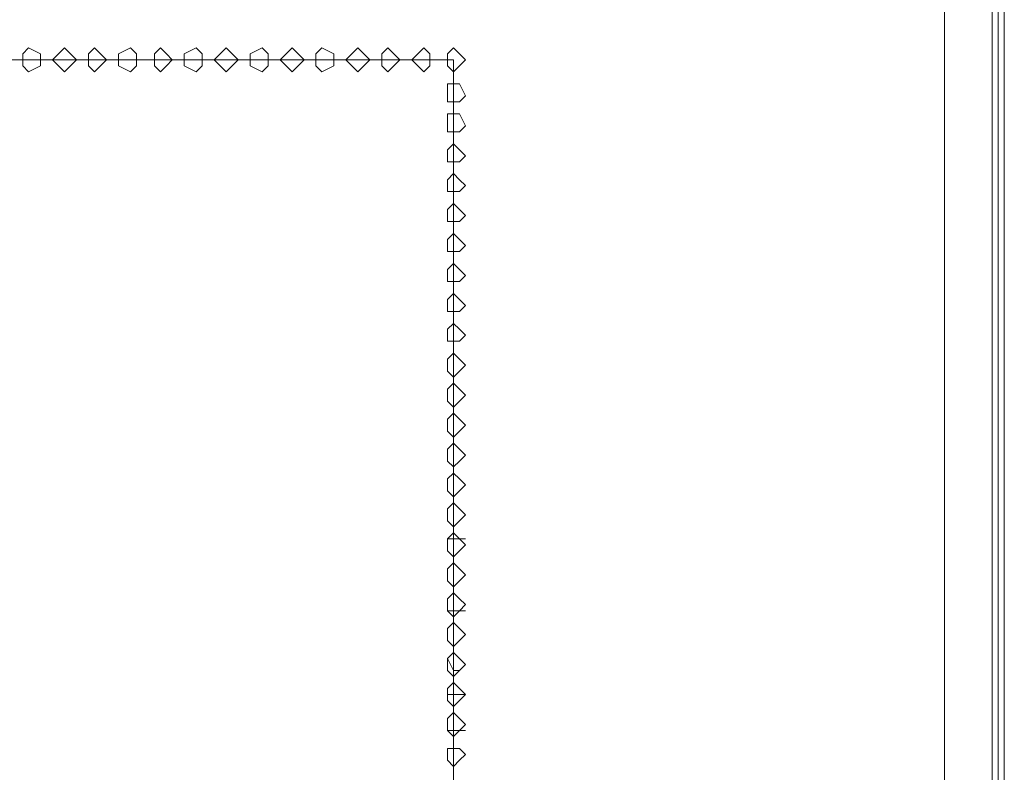
# Model space of a CAD drawing. Units: millimetres. Extents: x 16.2 to 81.9, y 17 to 50.4.
# Drawn here: x 31.4 to 37.4, y 21.4 to 26 of the extents above; entities that cross this region are included whole.
import ezdxf

# ---------------------------------------------------------------- set-up
doc = ezdxf.new("R2010")
doc.units = ezdxf.units.MM
doc.header["$MEASUREMENT"] = 0
doc.layers.add('layer 1', color=7, linetype='Continuous')

msp = doc.modelspace()

# ---------------------------------------------------------------- linework, layer by layer
at = {"layer": 'layer 1', "lineweight": 9}
for points, knots in [([(37.2074, 18.7915), (37.2074, 18.7915), (37.2438, 18.7915), (37.2438, 18.7915), (37.2438, 18.7915), (37.2074, 18.7915), (37.2074, 18.7915), (37.2074, 18.7915), (37.2438, 18.7915), (37.2438, 18.7915), (37.2438, 18.7915), (37.2438, 18.755), (37.2438, 18.755), (37.2438, 18.755), (37.2438, 18.7915), (37.2438, 18.7915), (37.2438, 18.7915), (37.2074, 18.7915), (37.2074, 18.7915), (37.2074, 18.7915), (37.2438, 18.7915), (37.2438, 18.7915), (37.2438, 18.7915), (37.2803, 18.7915), (37.2803, 18.7915), (37.2803, 18.7915), (37.317, 18.7915), (37.317, 18.7915), (37.317, 18.7915), (37.1706, 18.7915), (37.1706, 18.7915), (37.1706, 18.7915), (37.2074, 18.7915), (37.2074, 18.7915), (37.2074, 18.7915), (37.2438, 18.828), (37.2438, 18.828), (37.2438, 18.828), (37.2438, 18.7915), (37.2438, 18.7915), (37.2438, 18.7915), (37.317, 18.7915), (37.317, 18.7915), (37.317, 18.7915), (37.39, 18.7915), (37.39, 18.7915), (37.39, 18.7915), (37.39, 18.755), (37.39, 18.755), (37.39, 18.755), (37.4267, 18.755), (37.4267, 18.755), (37.4267, 18.755), (37.2803, 18.755), (37.2803, 18.755), (37.2803, 18.755), (22.6227, 18.755), (22.6227, 18.755), (22.6227, 18.755), (22.1476, 18.755), (22.1476, 18.755), (22.1476, 18.755), (22.1476, 50.117), (22.1476, 50.117), (22.1476, 50.117), (22.1476, 50.1535), (22.1476, 50.1535), (22.1476, 50.1535), (22.1476, 18.755), (22.1476, 18.755)], [0, 0, 0, 0, 0.043478, 0.043478, 0.043478, 0.086957, 0.086957, 0.086957, 0.130435, 0.130435, 0.130435, 0.173913, 0.173913, 0.173913, 0.217391, 0.217391, 0.217391, 0.26087, 0.26087, 0.26087, 0.304348, 0.304348, 0.304348, 0.347826, 0.347826, 0.347826, 0.391304, 0.391304, 0.391304, 0.434783, 0.434783, 0.434783, 0.478261, 0.478261, 0.478261, 0.521739, 0.521739, 0.521739, 0.565217, 0.565217, 0.565217, 0.608696, 0.608696, 0.608696, 0.652174, 0.652174, 0.652174, 0.695652, 0.695652, 0.695652, 0.73913, 0.73913, 0.73913, 0.782609, 0.782609, 0.782609, 0.826087, 0.826087, 0.826087, 0.869565, 0.869565, 0.869565, 0.913043, 0.913043, 0.913043, 0.956522, 0.956522, 0.956522, 1, 1, 1, 1]), ([(37.0609, 18.7183), (37.0609, 18.7183), (37.0609, 18.755), (37.0609, 18.755), (37.0609, 18.755), (37.0609, 50.1535), (37.0609, 50.1535), (37.0609, 50.1535), (37.0609, 50.1902), (37.0609, 50.1902)], [0, 0, 0, 0, 0.333333, 0.333333, 0.333333, 0.666667, 0.666667, 0.666667, 1, 1, 1, 1]), ([(37.0609, 50.1535), (37.0609, 50.1535), (37.0609, 50.117), (37.0609, 50.117), (37.0609, 50.117), (37.0609, 18.7915), (37.0609, 18.7915), (37.0609, 18.7915), (37.0609, 18.755), (37.0609, 18.755)], [0, 0, 0, 0, 0.333333, 0.333333, 0.333333, 0.666667, 0.666667, 0.666667, 1, 1, 1, 1]), ([(37.4267, 49.8612), (37.4267, 49.8612), (37.2803, 49.8612), (37.2803, 49.8612), (37.2803, 49.8612), (37.4267, 49.8612), (37.4267, 49.8612), (37.4267, 49.8612), (37.4267, 50.1535), (37.4267, 50.1535), (37.4267, 50.1535), (37.4267, 49.8977), (37.4267, 49.8977), (37.4267, 49.8977), (37.4267, 19.0109), (37.4267, 19.0109), (37.4267, 19.0109), (37.2803, 19.0109), (37.2803, 19.0109), (37.2803, 19.0109), (37.2803, 18.755), (37.2803, 18.755), (37.2803, 18.755), (37.2803, 19.0473), (37.2803, 19.0473)], [0, 0, 0, 0, 0.125, 0.125, 0.125, 0.25, 0.25, 0.25, 0.375, 0.375, 0.375, 0.5, 0.5, 0.5, 0.625, 0.625, 0.625, 0.75, 0.75, 0.75, 0.875, 0.875, 0.875, 1, 1, 1, 1]), ([(37.2803, 18.7915), (37.2803, 18.7915), (37.0609, 18.7915), (37.0609, 18.7915), (37.0609, 18.7915), (22.9153, 18.7915), (22.9153, 18.7915), (22.9153, 18.7915), (22.5863, 18.7915), (22.5863, 18.7915), (22.5863, 18.7915), (22.5863, 50.117), (22.5863, 50.117), (22.5863, 50.117), (22.5863, 18.755), (22.5863, 18.755), (22.5863, 18.755), (16.7379, 18.755), (16.7379, 18.755), (16.7379, 18.755), (16.5186, 18.755), (16.5186, 18.755), (16.5186, 18.755), (16.5186, 18.7183), (16.5186, 18.7183), (16.5186, 18.7183), (16.7379, 18.7183), (16.7379, 18.7183), (16.7379, 18.7183), (16.7379, 18.755), (16.7379, 18.755), (16.7379, 18.755), (16.7379, 19.4861), (16.7379, 19.4861), (16.7379, 19.4861), (16.7379, 19.5957), (16.7379, 19.5957), (16.7379, 19.5957), (16.7379, 19.4861), (16.7379, 19.4861), (16.7379, 19.4861), (16.7379, 19.5957), (16.7379, 19.5957)], [0, 0, 0, 0, 0.071429, 0.071429, 0.071429, 0.142857, 0.142857, 0.142857, 0.214286, 0.214286, 0.214286, 0.285714, 0.285714, 0.285714, 0.357143, 0.357143, 0.357143, 0.428571, 0.428571, 0.428571, 0.5, 0.5, 0.5, 0.571429, 0.571429, 0.571429, 0.642857, 0.642857, 0.642857, 0.714286, 0.714286, 0.714286, 0.785714, 0.785714, 0.785714, 0.857143, 0.857143, 0.857143, 0.928571, 0.928571, 0.928571, 1, 1, 1, 1]), ([(37.2438, 49.386), (37.2438, 49.386), (37.2438, 49.3128), (37.2438, 49.3128), (37.2438, 49.3128), (37.2074, 49.3128), (37.2074, 49.3128), (37.2074, 49.3128), (37.39, 49.3128), (37.39, 49.3128), (37.39, 49.3128), (37.39, 19.5957), (37.39, 19.5957), (37.39, 19.5957), (37.3535, 19.559), (37.3535, 19.559), (37.3535, 19.559), (37.39, 19.4861), (37.39, 19.4861), (37.39, 19.4861), (37.39, 19.559), (37.39, 19.559), (37.39, 19.559), (37.39, 19.5957), (37.39, 19.5957), (37.39, 19.5957), (37.39, 19.5225), (37.39, 19.5225), (37.39, 19.5225), (37.39, 19.5957), (37.39, 19.5957), (37.39, 19.5957), (37.39, 19.5225), (37.39, 19.5225), (37.39, 19.5225), (37.2438, 19.5225), (37.2438, 19.5225), (37.2438, 19.5225), (37.2438, 19.5957), (37.2438, 19.5957), (37.2438, 19.5957), (37.2438, 19.5225), (37.2438, 19.5225)], [0, 0, 0, 0, 0.071429, 0.071429, 0.071429, 0.142857, 0.142857, 0.142857, 0.214286, 0.214286, 0.214286, 0.285714, 0.285714, 0.285714, 0.357143, 0.357143, 0.357143, 0.428571, 0.428571, 0.428571, 0.5, 0.5, 0.5, 0.571429, 0.571429, 0.571429, 0.642857, 0.642857, 0.642857, 0.714286, 0.714286, 0.714286, 0.785714, 0.785714, 0.785714, 0.857143, 0.857143, 0.857143, 0.928571, 0.928571, 0.928571, 1, 1, 1, 1]), ([(31.5416, 25.7732), (31.5416, 25.7732), (31.5416, 25.8096), (31.5416, 25.8096), (31.5416, 25.8096), (31.4684, 25.8461), (31.4684, 25.8461), (31.4684, 25.8461), (31.4319, 25.8096), (31.4319, 25.8096), (31.4319, 25.8096), (31.4319, 25.7732), (31.4319, 25.7732), (31.4319, 25.7732), (31.4319, 25.7364), (31.4319, 25.7364), (31.4319, 25.7364), (31.4684, 25.6999), (31.4684, 25.6999), (31.4684, 25.6999), (31.5416, 25.7364), (31.5416, 25.7364), (31.5416, 25.7364), (31.5416, 25.7732), (31.5416, 25.7732)], [0, 0, 0, 0, 0.125, 0.125, 0.125, 0.25, 0.25, 0.25, 0.375, 0.375, 0.375, 0.5, 0.5, 0.5, 0.625, 0.625, 0.625, 0.75, 0.75, 0.75, 0.875, 0.875, 0.875, 1, 1, 1, 1]), ([(31.761, 25.7732), (31.761, 25.7732), (31.7245, 25.8096), (31.7245, 25.8096), (31.7245, 25.8096), (31.6877, 25.8461), (31.6877, 25.8461), (31.6877, 25.8461), (31.6513, 25.8096), (31.6513, 25.8096), (31.6513, 25.8096), (31.6148, 25.7732), (31.6148, 25.7732), (31.6148, 25.7732), (31.6513, 25.7364), (31.6513, 25.7364), (31.6513, 25.7364), (31.6877, 25.6999), (31.6877, 25.6999), (31.6877, 25.6999), (31.7245, 25.7364), (31.7245, 25.7364), (31.7245, 25.7364), (31.761, 25.7732), (31.761, 25.7732)], [0, 0, 0, 0, 0.125, 0.125, 0.125, 0.25, 0.25, 0.25, 0.375, 0.375, 0.375, 0.5, 0.5, 0.5, 0.625, 0.625, 0.625, 0.75, 0.75, 0.75, 0.875, 0.875, 0.875, 1, 1, 1, 1]), ([(31.9436, 25.7732), (31.9436, 25.7732), (31.9071, 25.8096), (31.9071, 25.8096), (31.9071, 25.8096), (31.8706, 25.8461), (31.8706, 25.8461), (31.8706, 25.8461), (31.8342, 25.8096), (31.8342, 25.8096), (31.8342, 25.8096), (31.8342, 25.7732), (31.8342, 25.7732), (31.8342, 25.7732), (31.8342, 25.7364), (31.8342, 25.7364), (31.8342, 25.7364), (31.8706, 25.6999), (31.8706, 25.6999), (31.8706, 25.6999), (31.9071, 25.7364), (31.9071, 25.7364), (31.9071, 25.7364), (31.9436, 25.7732), (31.9436, 25.7732)], [0, 0, 0, 0, 0.125, 0.125, 0.125, 0.25, 0.25, 0.25, 0.375, 0.375, 0.375, 0.5, 0.5, 0.5, 0.625, 0.625, 0.625, 0.75, 0.75, 0.75, 0.875, 0.875, 0.875, 1, 1, 1, 1]), ([(32.1265, 25.7732), (32.1265, 25.7732), (32.1265, 25.8096), (32.1265, 25.8096), (32.1265, 25.8096), (32.09, 25.8461), (32.09, 25.8461), (32.09, 25.8461), (32.0168, 25.8096), (32.0168, 25.8096), (32.0168, 25.8096), (32.0168, 25.7732), (32.0168, 25.7732), (32.0168, 25.7732), (32.0168, 25.7364), (32.0168, 25.7364), (32.0168, 25.7364), (32.09, 25.6999), (32.09, 25.6999), (32.09, 25.6999), (32.1265, 25.7364), (32.1265, 25.7364), (32.1265, 25.7364), (32.1265, 25.7732), (32.1265, 25.7732)], [0, 0, 0, 0, 0.125, 0.125, 0.125, 0.25, 0.25, 0.25, 0.375, 0.375, 0.375, 0.5, 0.5, 0.5, 0.625, 0.625, 0.625, 0.75, 0.75, 0.75, 0.875, 0.875, 0.875, 1, 1, 1, 1]), ([(32.3458, 25.7732), (32.3458, 25.7732), (32.3094, 25.8096), (32.3094, 25.8096), (32.3094, 25.8096), (32.2726, 25.8461), (32.2726, 25.8461), (32.2726, 25.8461), (32.2361, 25.8096), (32.2361, 25.8096), (32.2361, 25.8096), (32.2361, 25.7732), (32.2361, 25.7732), (32.2361, 25.7732), (32.2361, 25.7364), (32.2361, 25.7364), (32.2361, 25.7364), (32.2726, 25.6999), (32.2726, 25.6999), (32.2726, 25.6999), (32.3094, 25.7364), (32.3094, 25.7364), (32.3094, 25.7364), (32.3458, 25.7732), (32.3458, 25.7732)], [0, 0, 0, 0, 0.125, 0.125, 0.125, 0.25, 0.25, 0.25, 0.375, 0.375, 0.375, 0.5, 0.5, 0.5, 0.625, 0.625, 0.625, 0.75, 0.75, 0.75, 0.875, 0.875, 0.875, 1, 1, 1, 1]), ([(32.5284, 25.7732), (32.5284, 25.7732), (32.5284, 25.8096), (32.5284, 25.8096), (32.5284, 25.8096), (32.492, 25.8461), (32.492, 25.8461), (32.492, 25.8461), (32.4187, 25.8096), (32.4187, 25.8096), (32.4187, 25.8096), (32.4187, 25.7732), (32.4187, 25.7732), (32.4187, 25.7732), (32.4187, 25.7364), (32.4187, 25.7364), (32.4187, 25.7364), (32.492, 25.6999), (32.492, 25.6999), (32.492, 25.6999), (32.5284, 25.7364), (32.5284, 25.7364), (32.5284, 25.7364), (32.5284, 25.7732), (32.5284, 25.7732)], [0, 0, 0, 0, 0.125, 0.125, 0.125, 0.25, 0.25, 0.25, 0.375, 0.375, 0.375, 0.5, 0.5, 0.5, 0.625, 0.625, 0.625, 0.75, 0.75, 0.75, 0.875, 0.875, 0.875, 1, 1, 1, 1]), ([(32.7478, 25.7732), (32.7478, 25.7732), (32.7113, 25.8096), (32.7113, 25.8096), (32.7113, 25.8096), (32.6749, 25.8461), (32.6749, 25.8461), (32.6749, 25.8461), (32.6381, 25.8096), (32.6381, 25.8096), (32.6381, 25.8096), (32.6016, 25.7732), (32.6016, 25.7732), (32.6016, 25.7732), (32.6381, 25.7364), (32.6381, 25.7364), (32.6381, 25.7364), (32.6749, 25.6999), (32.6749, 25.6999), (32.6749, 25.6999), (32.7113, 25.7364), (32.7113, 25.7364), (32.7113, 25.7364), (32.7478, 25.7732), (32.7478, 25.7732)], [0, 0, 0, 0, 0.125, 0.125, 0.125, 0.25, 0.25, 0.25, 0.375, 0.375, 0.375, 0.5, 0.5, 0.5, 0.625, 0.625, 0.625, 0.75, 0.75, 0.75, 0.875, 0.875, 0.875, 1, 1, 1, 1]), ([(32.9307, 25.7732), (32.9307, 25.7732), (32.9307, 25.8096), (32.9307, 25.8096), (32.9307, 25.8096), (32.8939, 25.8461), (32.8939, 25.8461), (32.8939, 25.8461), (32.821, 25.8096), (32.821, 25.8096), (32.821, 25.8096), (32.821, 25.7732), (32.821, 25.7732), (32.821, 25.7732), (32.821, 25.7364), (32.821, 25.7364), (32.821, 25.7364), (32.8939, 25.6999), (32.8939, 25.6999), (32.8939, 25.6999), (32.9307, 25.7364), (32.9307, 25.7364), (32.9307, 25.7364), (32.9307, 25.7732), (32.9307, 25.7732)], [0, 0, 0, 0, 0.125, 0.125, 0.125, 0.25, 0.25, 0.25, 0.375, 0.375, 0.375, 0.5, 0.5, 0.5, 0.625, 0.625, 0.625, 0.75, 0.75, 0.75, 0.875, 0.875, 0.875, 1, 1, 1, 1]), ([(33.1501, 25.7732), (33.1501, 25.7732), (33.1133, 25.8096), (33.1133, 25.8096), (33.1133, 25.8096), (33.0768, 25.8461), (33.0768, 25.8461), (33.0768, 25.8461), (33.0404, 25.8096), (33.0404, 25.8096), (33.0404, 25.8096), (33.0036, 25.7732), (33.0036, 25.7732), (33.0036, 25.7732), (33.0404, 25.7364), (33.0404, 25.7364), (33.0404, 25.7364), (33.0768, 25.6999), (33.0768, 25.6999), (33.0768, 25.6999), (33.1133, 25.7364), (33.1133, 25.7364), (33.1133, 25.7364), (33.1501, 25.7732), (33.1501, 25.7732)], [0, 0, 0, 0, 0.125, 0.125, 0.125, 0.25, 0.25, 0.25, 0.375, 0.375, 0.375, 0.5, 0.5, 0.5, 0.625, 0.625, 0.625, 0.75, 0.75, 0.75, 0.875, 0.875, 0.875, 1, 1, 1, 1]), ([(33.3327, 25.7732), (33.3327, 25.7732), (33.3327, 25.8096), (33.3327, 25.8096), (33.3327, 25.8096), (33.2597, 25.8461), (33.2597, 25.8461), (33.2597, 25.8461), (33.223, 25.8096), (33.223, 25.8096), (33.223, 25.8096), (33.223, 25.7732), (33.223, 25.7732), (33.223, 25.7732), (33.223, 25.7364), (33.223, 25.7364), (33.223, 25.7364), (33.2597, 25.6999), (33.2597, 25.6999), (33.2597, 25.6999), (33.3327, 25.7364), (33.3327, 25.7364), (33.3327, 25.7364), (33.3327, 25.7732), (33.3327, 25.7732)], [0, 0, 0, 0, 0.125, 0.125, 0.125, 0.25, 0.25, 0.25, 0.375, 0.375, 0.375, 0.5, 0.5, 0.5, 0.625, 0.625, 0.625, 0.75, 0.75, 0.75, 0.875, 0.875, 0.875, 1, 1, 1, 1]), ([(33.552, 25.7732), (33.552, 25.7732), (33.5156, 25.8096), (33.5156, 25.8096), (33.5156, 25.8096), (33.4788, 25.8461), (33.4788, 25.8461), (33.4788, 25.8461), (33.4423, 25.8096), (33.4423, 25.8096), (33.4423, 25.8096), (33.4059, 25.7732), (33.4059, 25.7732), (33.4059, 25.7732), (33.4423, 25.7364), (33.4423, 25.7364), (33.4423, 25.7364), (33.4788, 25.6999), (33.4788, 25.6999), (33.4788, 25.6999), (33.5156, 25.7364), (33.5156, 25.7364), (33.5156, 25.7364), (33.552, 25.7732), (33.552, 25.7732)], [0, 0, 0, 0, 0.125, 0.125, 0.125, 0.25, 0.25, 0.25, 0.375, 0.375, 0.375, 0.5, 0.5, 0.5, 0.625, 0.625, 0.625, 0.75, 0.75, 0.75, 0.875, 0.875, 0.875, 1, 1, 1, 1]), ([(33.7349, 25.7732), (33.7349, 25.7732), (33.6982, 25.8096), (33.6982, 25.8096), (33.6982, 25.8096), (33.6617, 25.8461), (33.6617, 25.8461), (33.6617, 25.8461), (33.6252, 25.8096), (33.6252, 25.8096), (33.6252, 25.8096), (33.6252, 25.7732), (33.6252, 25.7732), (33.6252, 25.7732), (33.6252, 25.7364), (33.6252, 25.7364), (33.6252, 25.7364), (33.6617, 25.6999), (33.6617, 25.6999), (33.6617, 25.6999), (33.6982, 25.7364), (33.6982, 25.7364), (33.6982, 25.7364), (33.7349, 25.7732), (33.7349, 25.7732)], [0, 0, 0, 0, 0.125, 0.125, 0.125, 0.25, 0.25, 0.25, 0.375, 0.375, 0.375, 0.5, 0.5, 0.5, 0.625, 0.625, 0.625, 0.75, 0.75, 0.75, 0.875, 0.875, 0.875, 1, 1, 1, 1]), ([(33.9175, 25.7732), (33.9175, 25.7732), (33.9175, 25.8096), (33.9175, 25.8096), (33.9175, 25.8096), (33.8811, 25.8461), (33.8811, 25.8461), (33.8811, 25.8461), (33.8443, 25.8096), (33.8443, 25.8096), (33.8443, 25.8096), (33.8078, 25.7732), (33.8078, 25.7732), (33.8078, 25.7732), (33.8443, 25.7364), (33.8443, 25.7364), (33.8443, 25.7364), (33.8811, 25.6999), (33.8811, 25.6999), (33.8811, 25.6999), (33.9175, 25.7364), (33.9175, 25.7364), (33.9175, 25.7364), (33.9175, 25.7732), (33.9175, 25.7732)], [0, 0, 0, 0, 0.125, 0.125, 0.125, 0.25, 0.25, 0.25, 0.375, 0.375, 0.375, 0.5, 0.5, 0.5, 0.625, 0.625, 0.625, 0.75, 0.75, 0.75, 0.875, 0.875, 0.875, 1, 1, 1, 1]), ([(34.1369, 25.7732), (34.1369, 25.7732), (34.1004, 25.8096), (34.1004, 25.8096), (34.1004, 25.8096), (34.0637, 25.8461), (34.0637, 25.8461), (34.0637, 25.8461), (34.0272, 25.8096), (34.0272, 25.8096), (34.0272, 25.8096), (34.0272, 25.7732), (34.0272, 25.7732), (34.0272, 25.7732), (34.0272, 25.7364), (34.0272, 25.7364), (34.0272, 25.7364), (34.0637, 25.6999), (34.0637, 25.6999), (34.0637, 25.6999), (34.1004, 25.7364), (34.1004, 25.7364), (34.1004, 25.7364), (34.1369, 25.7732), (34.1369, 25.7732)], [0, 0, 0, 0, 0.125, 0.125, 0.125, 0.25, 0.25, 0.25, 0.375, 0.375, 0.375, 0.5, 0.5, 0.5, 0.625, 0.625, 0.625, 0.75, 0.75, 0.75, 0.875, 0.875, 0.875, 1, 1, 1, 1]), ([(25.9126, 25.7732), (25.9126, 25.7732), (34.0637, 25.7732), (34.0637, 25.7732), (34.0637, 25.7732), (34.0637, 19.7054), (34.0637, 19.7054), (34.0637, 19.7054), (25.9126, 19.7054), (25.9126, 19.7054), (25.9126, 19.7054), (25.9126, 25.7732), (25.9126, 25.7732)], [0, 0, 0, 0, 0.25, 0.25, 0.25, 0.5, 0.5, 0.5, 0.75, 0.75, 0.75, 1, 1, 1, 1]), ([(34.1369, 25.5538), (34.1369, 25.5538), (34.1004, 25.6267), (34.1004, 25.6267), (34.1004, 25.6267), (34.0637, 25.6267), (34.0637, 25.6267), (34.0637, 25.6267), (34.0272, 25.6267), (34.0272, 25.6267), (34.0272, 25.6267), (34.0272, 25.5538), (34.0272, 25.5538), (34.0272, 25.5538), (34.0272, 25.517), (34.0272, 25.517), (34.0272, 25.517), (34.0637, 25.517), (34.0637, 25.517), (34.0637, 25.517), (34.1004, 25.517), (34.1004, 25.517), (34.1004, 25.517), (34.1369, 25.5538), (34.1369, 25.5538)], [0, 0, 0, 0, 0.125, 0.125, 0.125, 0.25, 0.25, 0.25, 0.375, 0.375, 0.375, 0.5, 0.5, 0.5, 0.625, 0.625, 0.625, 0.75, 0.75, 0.75, 0.875, 0.875, 0.875, 1, 1, 1, 1]), ([(34.1369, 25.3709), (34.1369, 25.3709), (34.1004, 25.4441), (34.1004, 25.4441), (34.1004, 25.4441), (34.0637, 25.4441), (34.0637, 25.4441), (34.0637, 25.4441), (34.0272, 25.4441), (34.0272, 25.4441), (34.0272, 25.4441), (34.0272, 25.3709), (34.0272, 25.3709), (34.0272, 25.3709), (34.0272, 25.3344), (34.0272, 25.3344), (34.0272, 25.3344), (34.0637, 25.3344), (34.0637, 25.3344), (34.0637, 25.3344), (34.1004, 25.3344), (34.1004, 25.3344), (34.1004, 25.3344), (34.1369, 25.3709), (34.1369, 25.3709)], [0, 0, 0, 0, 0.125, 0.125, 0.125, 0.25, 0.25, 0.25, 0.375, 0.375, 0.375, 0.5, 0.5, 0.5, 0.625, 0.625, 0.625, 0.75, 0.75, 0.75, 0.875, 0.875, 0.875, 1, 1, 1, 1]), ([(34.1369, 25.1883), (34.1369, 25.1883), (34.1004, 25.2247), (34.1004, 25.2247), (34.1004, 25.2247), (34.0637, 25.2612), (34.0637, 25.2612), (34.0637, 25.2612), (34.0272, 25.2247), (34.0272, 25.2247), (34.0272, 25.2247), (34.0272, 25.1883), (34.0272, 25.1883), (34.0272, 25.1883), (34.0272, 25.1515), (34.0272, 25.1515), (34.0272, 25.1515), (34.0637, 25.1515), (34.0637, 25.1515), (34.0637, 25.1515), (34.1004, 25.1515), (34.1004, 25.1515), (34.1004, 25.1515), (34.1369, 25.1883), (34.1369, 25.1883)], [0, 0, 0, 0, 0.125, 0.125, 0.125, 0.25, 0.25, 0.25, 0.375, 0.375, 0.375, 0.5, 0.5, 0.5, 0.625, 0.625, 0.625, 0.75, 0.75, 0.75, 0.875, 0.875, 0.875, 1, 1, 1, 1]), ([(34.1369, 25.0054), (34.1369, 25.0054), (34.1004, 25.0418), (34.1004, 25.0418), (34.1004, 25.0418), (34.0637, 25.0786), (34.0637, 25.0786), (34.0637, 25.0786), (34.0272, 25.0418), (34.0272, 25.0418), (34.0272, 25.0418), (34.0272, 25.0054), (34.0272, 25.0054), (34.0272, 25.0054), (34.0272, 24.9689), (34.0272, 24.9689), (34.0272, 24.9689), (34.0637, 24.9689), (34.0637, 24.9689), (34.0637, 24.9689), (34.1004, 24.9689), (34.1004, 24.9689), (34.1004, 24.9689), (34.1369, 25.0054), (34.1369, 25.0054)], [0, 0, 0, 0, 0.125, 0.125, 0.125, 0.25, 0.25, 0.25, 0.375, 0.375, 0.375, 0.5, 0.5, 0.5, 0.625, 0.625, 0.625, 0.75, 0.75, 0.75, 0.875, 0.875, 0.875, 1, 1, 1, 1]), ([(34.1369, 24.8228), (34.1369, 24.8228), (34.1004, 24.8592), (34.1004, 24.8592), (34.1004, 24.8592), (34.0637, 24.8957), (34.0637, 24.8957), (34.0637, 24.8957), (34.0272, 24.8592), (34.0272, 24.8592), (34.0272, 24.8592), (34.0272, 24.8228), (34.0272, 24.8228), (34.0272, 24.8228), (34.0272, 24.786), (34.0272, 24.786), (34.0272, 24.786), (34.0637, 24.786), (34.0637, 24.786), (34.0637, 24.786), (34.1004, 24.786), (34.1004, 24.786), (34.1004, 24.786), (34.1369, 24.8228), (34.1369, 24.8228)], [0, 0, 0, 0, 0.125, 0.125, 0.125, 0.25, 0.25, 0.25, 0.375, 0.375, 0.375, 0.5, 0.5, 0.5, 0.625, 0.625, 0.625, 0.75, 0.75, 0.75, 0.875, 0.875, 0.875, 1, 1, 1, 1]), ([(34.1369, 24.6399), (34.1369, 24.6399), (34.1004, 24.6763), (34.1004, 24.6763), (34.1004, 24.6763), (34.0637, 24.7131), (34.0637, 24.7131), (34.0637, 24.7131), (34.0272, 24.6763), (34.0272, 24.6763), (34.0272, 24.6763), (34.0272, 24.6399), (34.0272, 24.6399), (34.0272, 24.6399), (34.0272, 24.6034), (34.0272, 24.6034), (34.0272, 24.6034), (34.0637, 24.6034), (34.0637, 24.6034), (34.0637, 24.6034), (34.1004, 24.6034), (34.1004, 24.6034), (34.1004, 24.6034), (34.1369, 24.6399), (34.1369, 24.6399)], [0, 0, 0, 0, 0.125, 0.125, 0.125, 0.25, 0.25, 0.25, 0.375, 0.375, 0.375, 0.5, 0.5, 0.5, 0.625, 0.625, 0.625, 0.75, 0.75, 0.75, 0.875, 0.875, 0.875, 1, 1, 1, 1]), ([(34.1369, 24.457), (34.1369, 24.457), (34.1004, 24.4937), (34.1004, 24.4937), (34.1004, 24.4937), (34.0637, 24.5302), (34.0637, 24.5302), (34.0637, 24.5302), (34.0272, 24.4937), (34.0272, 24.4937), (34.0272, 24.4937), (34.0272, 24.457), (34.0272, 24.457), (34.0272, 24.457), (34.0272, 24.4205), (34.0272, 24.4205), (34.0272, 24.4205), (34.0637, 24.4205), (34.0637, 24.4205), (34.0637, 24.4205), (34.1004, 24.4205), (34.1004, 24.4205), (34.1004, 24.4205), (34.1369, 24.457), (34.1369, 24.457)], [0, 0, 0, 0, 0.125, 0.125, 0.125, 0.25, 0.25, 0.25, 0.375, 0.375, 0.375, 0.5, 0.5, 0.5, 0.625, 0.625, 0.625, 0.75, 0.75, 0.75, 0.875, 0.875, 0.875, 1, 1, 1, 1]), ([(34.1369, 24.2744), (34.1369, 24.2744), (34.1004, 24.3108), (34.1004, 24.3108), (34.1004, 24.3108), (34.0637, 24.3476), (34.0637, 24.3476), (34.0637, 24.3476), (34.0272, 24.3108), (34.0272, 24.3108), (34.0272, 24.3108), (34.0272, 24.2744), (34.0272, 24.2744), (34.0272, 24.2744), (34.0272, 24.2379), (34.0272, 24.2379), (34.0272, 24.2379), (34.0637, 24.2379), (34.0637, 24.2379), (34.0637, 24.2379), (34.1004, 24.2379), (34.1004, 24.2379), (34.1004, 24.2379), (34.1369, 24.2744), (34.1369, 24.2744)], [0, 0, 0, 0, 0.125, 0.125, 0.125, 0.25, 0.25, 0.25, 0.375, 0.375, 0.375, 0.5, 0.5, 0.5, 0.625, 0.625, 0.625, 0.75, 0.75, 0.75, 0.875, 0.875, 0.875, 1, 1, 1, 1]), ([(34.1369, 24.0915), (34.1369, 24.0915), (34.1004, 24.1282), (34.1004, 24.1282), (34.1004, 24.1282), (34.0637, 24.1647), (34.0637, 24.1647), (34.0637, 24.1647), (34.0272, 24.1282), (34.0272, 24.1282), (34.0272, 24.1282), (34.0272, 24.0915), (34.0272, 24.0915), (34.0272, 24.0915), (34.0272, 24.055), (34.0272, 24.055), (34.0272, 24.055), (34.0637, 24.055), (34.0637, 24.055), (34.0637, 24.055), (34.1004, 24.055), (34.1004, 24.055), (34.1004, 24.055), (34.1369, 24.0915), (34.1369, 24.0915)], [0, 0, 0, 0, 0.125, 0.125, 0.125, 0.25, 0.25, 0.25, 0.375, 0.375, 0.375, 0.5, 0.5, 0.5, 0.625, 0.625, 0.625, 0.75, 0.75, 0.75, 0.875, 0.875, 0.875, 1, 1, 1, 1]), ([(34.1369, 23.9089), (34.1369, 23.9089), (34.1004, 23.9453), (34.1004, 23.9453), (34.1004, 23.9453), (34.0637, 23.9818), (34.0637, 23.9818), (34.0637, 23.9818), (34.0272, 23.9453), (34.0272, 23.9453), (34.0272, 23.9453), (34.0272, 23.9089), (34.0272, 23.9089), (34.0272, 23.9089), (34.0272, 23.8724), (34.0272, 23.8724), (34.0272, 23.8724), (34.0637, 23.8357), (34.0637, 23.8357), (34.0637, 23.8357), (34.1004, 23.8724), (34.1004, 23.8724), (34.1004, 23.8724), (34.1369, 23.9089), (34.1369, 23.9089)], [0, 0, 0, 0, 0.125, 0.125, 0.125, 0.25, 0.25, 0.25, 0.375, 0.375, 0.375, 0.5, 0.5, 0.5, 0.625, 0.625, 0.625, 0.75, 0.75, 0.75, 0.875, 0.875, 0.875, 1, 1, 1, 1]), ([(34.1369, 23.726), (34.1369, 23.726), (34.1004, 23.7627), (34.1004, 23.7627), (34.1004, 23.7627), (34.0637, 23.7992), (34.0637, 23.7992), (34.0637, 23.7992), (34.0272, 23.7627), (34.0272, 23.7627), (34.0272, 23.7627), (34.0272, 23.726), (34.0272, 23.726), (34.0272, 23.726), (34.0272, 23.6895), (34.0272, 23.6895), (34.0272, 23.6895), (34.0637, 23.653), (34.0637, 23.653), (34.0637, 23.653), (34.1004, 23.6895), (34.1004, 23.6895), (34.1004, 23.6895), (34.1369, 23.726), (34.1369, 23.726)], [0, 0, 0, 0, 0.125, 0.125, 0.125, 0.25, 0.25, 0.25, 0.375, 0.375, 0.375, 0.5, 0.5, 0.5, 0.625, 0.625, 0.625, 0.75, 0.75, 0.75, 0.875, 0.875, 0.875, 1, 1, 1, 1]), ([(34.1369, 23.5434), (34.1369, 23.5434), (34.1004, 23.5798), (34.1004, 23.5798), (34.1004, 23.5798), (34.0637, 23.6163), (34.0637, 23.6163), (34.0637, 23.6163), (34.0272, 23.5798), (34.0272, 23.5798), (34.0272, 23.5798), (34.0272, 23.5434), (34.0272, 23.5434), (34.0272, 23.5434), (34.0272, 23.5066), (34.0272, 23.5066), (34.0272, 23.5066), (34.0637, 23.4701), (34.0637, 23.4701), (34.0637, 23.4701), (34.1004, 23.5066), (34.1004, 23.5066), (34.1004, 23.5066), (34.1369, 23.5434), (34.1369, 23.5434)], [0, 0, 0, 0, 0.125, 0.125, 0.125, 0.25, 0.25, 0.25, 0.375, 0.375, 0.375, 0.5, 0.5, 0.5, 0.625, 0.625, 0.625, 0.75, 0.75, 0.75, 0.875, 0.875, 0.875, 1, 1, 1, 1]), ([(34.1369, 23.3605), (34.1369, 23.3605), (34.1004, 23.3972), (34.1004, 23.3972), (34.1004, 23.3972), (34.0637, 23.4337), (34.0637, 23.4337), (34.0637, 23.4337), (34.0272, 23.3972), (34.0272, 23.3972), (34.0272, 23.3972), (34.0272, 23.3605), (34.0272, 23.3605), (34.0272, 23.3605), (34.0272, 23.324), (34.0272, 23.324), (34.0272, 23.324), (34.0637, 23.2875), (34.0637, 23.2875), (34.0637, 23.2875), (34.1004, 23.324), (34.1004, 23.324), (34.1004, 23.324), (34.1369, 23.3605), (34.1369, 23.3605)], [0, 0, 0, 0, 0.125, 0.125, 0.125, 0.25, 0.25, 0.25, 0.375, 0.375, 0.375, 0.5, 0.5, 0.5, 0.625, 0.625, 0.625, 0.75, 0.75, 0.75, 0.875, 0.875, 0.875, 1, 1, 1, 1]), ([(34.1369, 23.1779), (34.1369, 23.1779), (34.1004, 23.2143), (34.1004, 23.2143), (34.1004, 23.2143), (34.0637, 23.2508), (34.0637, 23.2508), (34.0637, 23.2508), (34.0272, 23.2143), (34.0272, 23.2143), (34.0272, 23.2143), (34.0272, 23.1779), (34.0272, 23.1779), (34.0272, 23.1779), (34.0272, 23.1411), (34.0272, 23.1411), (34.0272, 23.1411), (34.0637, 23.1046), (34.0637, 23.1046), (34.0637, 23.1046), (34.1004, 23.1411), (34.1004, 23.1411), (34.1004, 23.1411), (34.1369, 23.1779), (34.1369, 23.1779)], [0, 0, 0, 0, 0.125, 0.125, 0.125, 0.25, 0.25, 0.25, 0.375, 0.375, 0.375, 0.5, 0.5, 0.5, 0.625, 0.625, 0.625, 0.75, 0.75, 0.75, 0.875, 0.875, 0.875, 1, 1, 1, 1]), ([(34.1369, 22.995), (34.1369, 22.995), (34.1004, 23.0314), (34.1004, 23.0314), (34.1004, 23.0314), (34.0637, 23.0682), (34.0637, 23.0682), (34.0637, 23.0682), (34.0272, 23.0314), (34.0272, 23.0314), (34.0272, 23.0314), (34.0272, 22.995), (34.0272, 22.995), (34.0272, 22.995), (34.0272, 22.9585), (34.0272, 22.9585), (34.0272, 22.9585), (34.0637, 22.922), (34.0637, 22.922), (34.0637, 22.922), (34.1004, 22.9585), (34.1004, 22.9585), (34.1004, 22.9585), (34.1369, 22.995), (34.1369, 22.995)], [0, 0, 0, 0, 0.125, 0.125, 0.125, 0.25, 0.25, 0.25, 0.375, 0.375, 0.375, 0.5, 0.5, 0.5, 0.625, 0.625, 0.625, 0.75, 0.75, 0.75, 0.875, 0.875, 0.875, 1, 1, 1, 1]), ([(34.1369, 22.8124), (34.1369, 22.8124), (34.1004, 22.8488), (34.1004, 22.8488), (34.1004, 22.8488), (34.0637, 22.8853), (34.0637, 22.8853), (34.0637, 22.8853), (34.0272, 22.8488), (34.0272, 22.8488), (34.0272, 22.8488), (34.0272, 22.8124), (34.0272, 22.8124), (34.0272, 22.8124), (34.0272, 22.7756), (34.0272, 22.7756), (34.0272, 22.7756), (34.0637, 22.7391), (34.0637, 22.7391), (34.0637, 22.7391), (34.1004, 22.7756), (34.1004, 22.7756), (34.1004, 22.7756), (34.1369, 22.8124), (34.1369, 22.8124)], [0, 0, 0, 0, 0.125, 0.125, 0.125, 0.25, 0.25, 0.25, 0.375, 0.375, 0.375, 0.5, 0.5, 0.5, 0.625, 0.625, 0.625, 0.75, 0.75, 0.75, 0.875, 0.875, 0.875, 1, 1, 1, 1]), ([(34.1369, 22.8488), (34.1369, 22.8488), (34.0272, 22.8488), (34.0272, 22.8488), (34.0272, 22.8488), (34.1004, 22.8488), (34.1004, 22.8488)], [0, 0, 0, 0, 0.5, 0.5, 0.5, 1, 1, 1, 1]), ([(34.1369, 22.6295), (34.1369, 22.6295), (34.1004, 22.6659), (34.1004, 22.6659), (34.1004, 22.6659), (34.0637, 22.7027), (34.0637, 22.7027), (34.0637, 22.7027), (34.0272, 22.6659), (34.0272, 22.6659), (34.0272, 22.6659), (34.0272, 22.6295), (34.0272, 22.6295), (34.0272, 22.6295), (34.0272, 22.593), (34.0272, 22.593), (34.0272, 22.593), (34.0637, 22.5562), (34.0637, 22.5562), (34.0637, 22.5562), (34.1004, 22.593), (34.1004, 22.593), (34.1004, 22.593), (34.1369, 22.6295), (34.1369, 22.6295)], [0, 0, 0, 0, 0.125, 0.125, 0.125, 0.25, 0.25, 0.25, 0.375, 0.375, 0.375, 0.5, 0.5, 0.5, 0.625, 0.625, 0.625, 0.75, 0.75, 0.75, 0.875, 0.875, 0.875, 1, 1, 1, 1]), ([(34.1369, 22.4469), (34.1369, 22.4469), (34.1004, 22.4833), (34.1004, 22.4833), (34.1004, 22.4833), (34.0637, 22.5198), (34.0637, 22.5198), (34.0637, 22.5198), (34.0272, 22.4833), (34.0272, 22.4833), (34.0272, 22.4833), (34.0272, 22.4469), (34.0272, 22.4469), (34.0272, 22.4469), (34.0272, 22.4101), (34.0272, 22.4101), (34.0272, 22.4101), (34.0637, 22.3736), (34.0637, 22.3736), (34.0637, 22.3736), (34.1004, 22.4101), (34.1004, 22.4101), (34.1004, 22.4101), (34.1369, 22.4469), (34.1369, 22.4469)], [0, 0, 0, 0, 0.125, 0.125, 0.125, 0.25, 0.25, 0.25, 0.375, 0.375, 0.375, 0.5, 0.5, 0.5, 0.625, 0.625, 0.625, 0.75, 0.75, 0.75, 0.875, 0.875, 0.875, 1, 1, 1, 1]), ([(34.1369, 22.264), (34.1369, 22.264), (34.1004, 22.3004), (34.1004, 22.3004), (34.1004, 22.3004), (34.0637, 22.3372), (34.0637, 22.3372), (34.0637, 22.3372), (34.0272, 22.3004), (34.0272, 22.3004), (34.0272, 22.3004), (34.0272, 22.264), (34.0272, 22.264), (34.0272, 22.264), (34.0272, 22.2275), (34.0272, 22.2275), (34.0272, 22.2275), (34.0637, 22.1907), (34.0637, 22.1907), (34.0637, 22.1907), (34.1004, 22.2275), (34.1004, 22.2275), (34.1004, 22.2275), (34.1369, 22.264), (34.1369, 22.264)], [0, 0, 0, 0, 0.125, 0.125, 0.125, 0.25, 0.25, 0.25, 0.375, 0.375, 0.375, 0.5, 0.5, 0.5, 0.625, 0.625, 0.625, 0.75, 0.75, 0.75, 0.875, 0.875, 0.875, 1, 1, 1, 1]), ([(34.1369, 22.0811), (34.1369, 22.0811), (34.1004, 22.1178), (34.1004, 22.1178), (34.1004, 22.1178), (34.0637, 22.1543), (34.0637, 22.1543), (34.0637, 22.1543), (34.0272, 22.1178), (34.0272, 22.1178), (34.0272, 22.1178), (34.0272, 22.0811), (34.0272, 22.0811), (34.0272, 22.0811), (34.0272, 22.0446), (34.0272, 22.0446), (34.0272, 22.0446), (34.0637, 22.0081), (34.0637, 22.0081), (34.0637, 22.0081), (34.1004, 22.0446), (34.1004, 22.0446), (34.1004, 22.0446), (34.1369, 22.0811), (34.1369, 22.0811)], [0, 0, 0, 0, 0.125, 0.125, 0.125, 0.25, 0.25, 0.25, 0.375, 0.375, 0.375, 0.5, 0.5, 0.5, 0.625, 0.625, 0.625, 0.75, 0.75, 0.75, 0.875, 0.875, 0.875, 1, 1, 1, 1]), ([(34.0272, 22.0446), (34.0272, 22.0446), (34.0272, 22.1178), (34.0272, 22.1178), (34.0272, 22.1178), (34.0637, 22.0446), (34.0637, 22.0446), (34.0637, 22.0446), (34.1004, 22.0446), (34.1004, 22.0446)], [0, 0, 0, 0, 0.333333, 0.333333, 0.333333, 0.666667, 0.666667, 0.666667, 1, 1, 1, 1]), ([(34.1369, 21.8984), (34.1369, 21.8984), (34.1004, 21.9349), (34.1004, 21.9349), (34.1004, 21.9349), (34.0637, 21.9717), (34.0637, 21.9717), (34.0637, 21.9717), (34.0272, 21.9349), (34.0272, 21.9349), (34.0272, 21.9349), (34.0272, 21.8984), (34.0272, 21.8984), (34.0272, 21.8984), (34.0272, 21.862), (34.0272, 21.862), (34.0272, 21.862), (34.0637, 21.8252), (34.0637, 21.8252), (34.0637, 21.8252), (34.1004, 21.862), (34.1004, 21.862), (34.1004, 21.862), (34.1369, 21.8984), (34.1369, 21.8984)], [0, 0, 0, 0, 0.125, 0.125, 0.125, 0.25, 0.25, 0.25, 0.375, 0.375, 0.375, 0.5, 0.5, 0.5, 0.625, 0.625, 0.625, 0.75, 0.75, 0.75, 0.875, 0.875, 0.875, 1, 1, 1, 1]), ([(34.0272, 21.862), (34.0272, 21.862), (34.0272, 21.8984), (34.0272, 21.8984), (34.0272, 21.8984), (34.1369, 21.8984), (34.1369, 21.8984)], [0, 0, 0, 0, 0.5, 0.5, 0.5, 1, 1, 1, 1]), ([(34.1369, 21.7155), (34.1369, 21.7155), (34.1004, 21.7523), (34.1004, 21.7523), (34.1004, 21.7523), (34.0637, 21.7888), (34.0637, 21.7888), (34.0637, 21.7888), (34.0272, 21.7523), (34.0272, 21.7523), (34.0272, 21.7523), (34.0272, 21.7155), (34.0272, 21.7155), (34.0272, 21.7155), (34.0272, 21.6791), (34.0272, 21.6791), (34.0272, 21.6791), (34.0637, 21.6426), (34.0637, 21.6426), (34.0637, 21.6426), (34.1004, 21.6791), (34.1004, 21.6791), (34.1004, 21.6791), (34.1369, 21.7155), (34.1369, 21.7155)], [0, 0, 0, 0, 0.125, 0.125, 0.125, 0.25, 0.25, 0.25, 0.375, 0.375, 0.375, 0.5, 0.5, 0.5, 0.625, 0.625, 0.625, 0.75, 0.75, 0.75, 0.875, 0.875, 0.875, 1, 1, 1, 1]), ([(34.1369, 21.6791), (34.1369, 21.6791), (34.0272, 21.6791), (34.0272, 21.6791), (34.0272, 21.6791), (34.0272, 21.7523), (34.0272, 21.7523)], [0, 0, 0, 0, 0.5, 0.5, 0.5, 1, 1, 1, 1]), ([(34.1369, 21.5329), (34.1369, 21.5329), (34.1004, 21.5694), (34.1004, 21.5694), (34.1004, 21.5694), (34.0637, 21.5694), (34.0637, 21.5694), (34.0637, 21.5694), (34.0272, 21.5694), (34.0272, 21.5694), (34.0272, 21.5694), (34.0272, 21.5329), (34.0272, 21.5329), (34.0272, 21.5329), (34.0272, 21.4965), (34.0272, 21.4965), (34.0272, 21.4965), (34.0637, 21.4597), (34.0637, 21.4597), (34.0637, 21.4597), (34.1004, 21.4965), (34.1004, 21.4965), (34.1004, 21.4965), (34.1369, 21.5329), (34.1369, 21.5329)], [0, 0, 0, 0, 0.125, 0.125, 0.125, 0.25, 0.25, 0.25, 0.375, 0.375, 0.375, 0.5, 0.5, 0.5, 0.625, 0.625, 0.625, 0.75, 0.75, 0.75, 0.875, 0.875, 0.875, 1, 1, 1, 1])]:
    msp.add_open_spline(points, degree=3, knots=knots, dxfattribs=at)
for points in [[(37.3535, 19.5957), (37.3535, 19.5957), (37.3535, 49.3128), (37.3535, 49.3128)], [(34.0272, 22.4101), (34.0272, 22.4101), (34.1369, 22.4101), (34.1369, 22.4101)], [(34.0272, 22.4101), (34.0272, 22.4101), (34.0272, 22.4101), (34.0272, 22.4101)], [(34.0272, 22.2275), (34.0272, 22.2275), (34.0272, 22.3004), (34.0272, 22.3004)], [(34.0272, 21.4965), (34.0272, 21.4965), (34.0272, 21.5694), (34.0272, 21.5694)]]:
    msp.add_open_spline(points, degree=3, dxfattribs=at)

doc.saveas('drawing.dxf')
